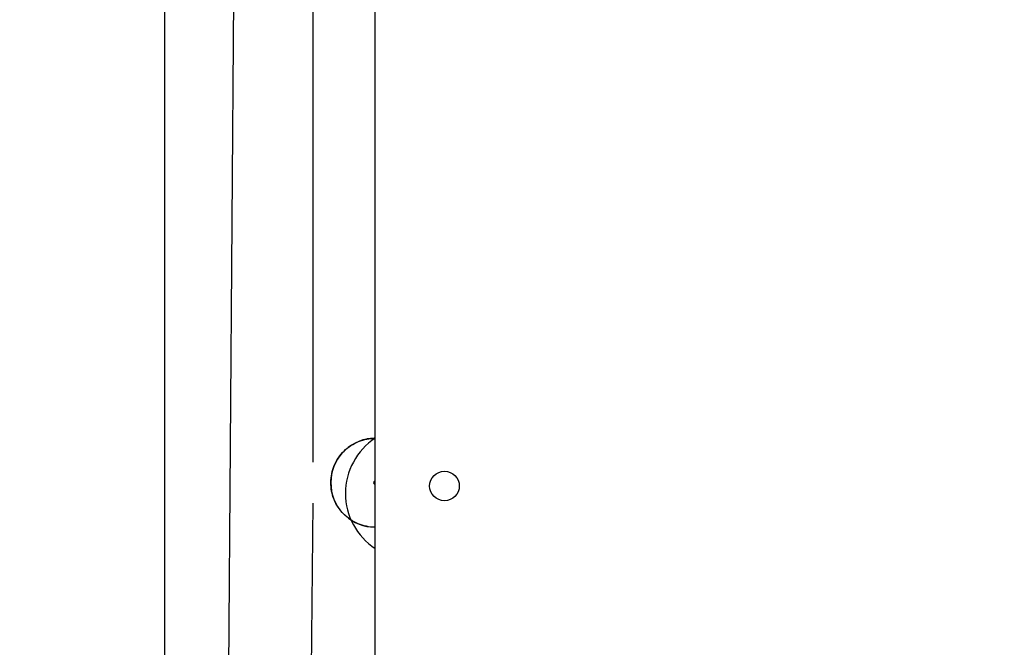
# Model space of a CAD drawing. Units: millimetres. Extents: x -445 to 341, y -569 to 741.
# Drawn here: x -152 to -123, y -346 to -327 of the extents above; entities that cross this region are included whole.
import ezdxf

# ---------------------------------------------------------------- set-up
doc = ezdxf.new("R2010")
doc.units = ezdxf.units.MM
doc.layers.add('SLD-0', color=179, linetype='Continuous')
doc.styles.add('SLDTEXTSTYLE3', font='TXT', dxfattribs={"width": 0.75})
doc.dimstyles.new('SLDDIMSTYLE1', dxfattribs={"dimtxt": 0.264583, "dimasz": 0.3302, "dimexe": 0, "dimexo": 0.0625, "dimgap": 0.066146, "dimtad": 1, "dimdec": 0, "dimrnd": 1e-09, "dimzin": 12, "dimdsep": 46, "dimtxsty": 'SLDTEXTSTYLE3', "dimsah": 1, "dimcen": 0.09, "dimadec": 0, "dimazin": 3, "dimtfac": 1, "dimtdec": 0, "dimtofl": 0, "dimtmove": 0, "dimatfit": 3, "dimfxl": 0, "dimfrac": 2, "dimtolj": 1, "dimtzin": 12, "dimarcsym": 0})

# ---------------------------------------------------------------- blocks, each defined once
blk = doc.blocks.new('_D')
at = {"layer": 'SLD-0', "color": 7}
for p, q in [((93.575, 402.177), (-394.09, 402.177)), ((-393.99, -418.865), (-393.99, 402.177)), ((121.382, -418.865), (-394.09, -418.865))]:
    blk.add_line(p, q, dxfattribs=at)
for points in [[(-393.99, 402.177), (-394.04, 401.847), (-393.939, 401.847)], [(-393.99, -418.865), (-393.939, -418.535), (-394.04, -418.535)]]:
    blk.add_solid(points, dxfattribs=at)
at = {"layer": 'SLD-0', "color": 7, "insert": (-394.331, 147.853), "char_height": 0.2646, "attachment_point": 1, "rotation": 90, "style": 'SLDTEXTSTYLE3'}
blk.add_mtext('821', dxfattribs=at)
blk = doc.blocks.new('_D_1')
at = {"layer": 'SLD-0', "color": 7}
for p, q in [((93.575, 602.177), (-444.571, 602.177)), ((-444.471, -568.545), (-444.471, 602.177)), ((131.18, -568.545), (-444.571, -568.545))]:
    blk.add_line(p, q, dxfattribs=at)
for points in [[(-444.471, 602.177), (-444.522, 601.847), (-444.42, 601.847)], [(-444.471, -568.545), (-444.42, -568.214), (-444.522, -568.214)]]:
    blk.add_solid(points, dxfattribs=at)
at = {"layer": 'SLD-0', "color": 7, "insert": (-444.812, 12.501), "char_height": 0.2646, "attachment_point": 1, "rotation": 90, "style": 'SLDTEXTSTYLE3'}
blk.add_mtext('1171', dxfattribs=at)

msp = doc.modelspace()

# ---------------------------------------------------------------- linework, layer by layer
at = {"color": 7, "linetype": 'Continuous', "lineweight": 25}
for p, q in [((-148.075, -281.966), (-148.075, -361.097)), ((-145.711, -288.222), (-146.175, -352.981)), ((-141.675, -352.785), (-141.675, -288.385)), ((-143.575, -301.209), (-143.575, -339.96)), ((-143.575, -341.209), (-143.675, -352.685))]:
    msp.add_line(p, q, dxfattribs=at)
at = {"color": 7, "linetype": 'Continuous', "lineweight": 25, "flags": 128}
msp.add_lwpolyline([(-141.675, -339.236), (-141.706, -339.235), (-141.928, -339.258)], dxfattribs=at)
at = {"color": 7, "linetype": 'Continuous', "lineweight": 25}
msp.add_circle((-139.575, -340.685), 0.45, dxfattribs=at)
for centre, radius, start, end in [((-141.675, -340.585), 1.35, 100.7822, 270.0002), ((-140.582, -340.91), 2, 123.1458, 236.8541)]:
    msp.add_arc(centre, radius, start, end, dxfattribs=at)
for points, knots in [([(-141.675, -341.935), (-141.678, -341.934), (-141.769, -341.943), (-141.949, -341.912), (-142.203, -341.837), (-142.437, -341.709), (-142.642, -341.539), (-142.81, -341.332), (-142.934, -341.096), (-143.009, -340.841), (-143.034, -340.576), (-143.006, -340.311), (-142.927, -340.056), (-142.8, -339.822), (-142.629, -339.618), (-142.423, -339.448), (-142.263, -339.372), (-142.183, -339.334)], [0, 0, 0, 0, 0.002453, 0.073706, 0.144959, 0.216215, 0.287467, 0.358722, 0.429974, 0.501224, 0.572479, 0.643733, 0.714985, 0.786238, 0.857492, 0.928745, 1, 1, 1, 1]), ([(-142.183, -339.334), (-142.1, -339.305), (-141.935, -339.247), (-141.761, -339.239), (-141.675, -339.236)], [0, 0, 0, 0, 0.508759, 1, 1, 1, 1])]:
    msp.add_open_spline(points, degree=3, knots=knots, dxfattribs=at)
at = {"color": 8, "linetype": 'Continuous', "lineweight": 25}
msp.add_open_spline([(-141.675, -340.535), (-141.681, -340.535), (-141.694, -340.537), (-141.711, -340.548), (-141.722, -340.565), (-141.726, -340.584), (-141.723, -340.604), (-141.712, -340.621), (-141.695, -340.631), (-141.682, -340.636), (-141.675, -340.635), (-141.675, -340.635)], degree=3, knots=[0, 0, 0, 0, 0.122825, 0.247823, 0.372785, 0.497718, 0.622778, 0.747727, 0.872797, 0.997799, 1, 1, 1, 1], dxfattribs=at)

# ---------------------------------------------------------------- dimensions: what is measured, and where the dimension line sits
at = {"layer": 'SLD-0', "color": 7}
for base, p1, p2, picture, middle in [((-444.471, 602.177), (131.28, -568.545), (93.675, 602.177), '_D_1', (-444.471, 12.892)), ((-393.99, 402.177), (121.482, -418.865), (93.675, 402.177), '_D', (-393.99, 148.147))]:
    dim = msp.add_linear_dim(base=base, p1=p1, p2=p2, angle=90, dimstyle='SLDDIMSTYLE1', dxfattribs=at)
    dim.commit()
    dim.dimension.update_dxf_attribs({"geometry": picture, "text_midpoint": middle, "dimtype": 160})

doc.saveas('drawing.dxf')
